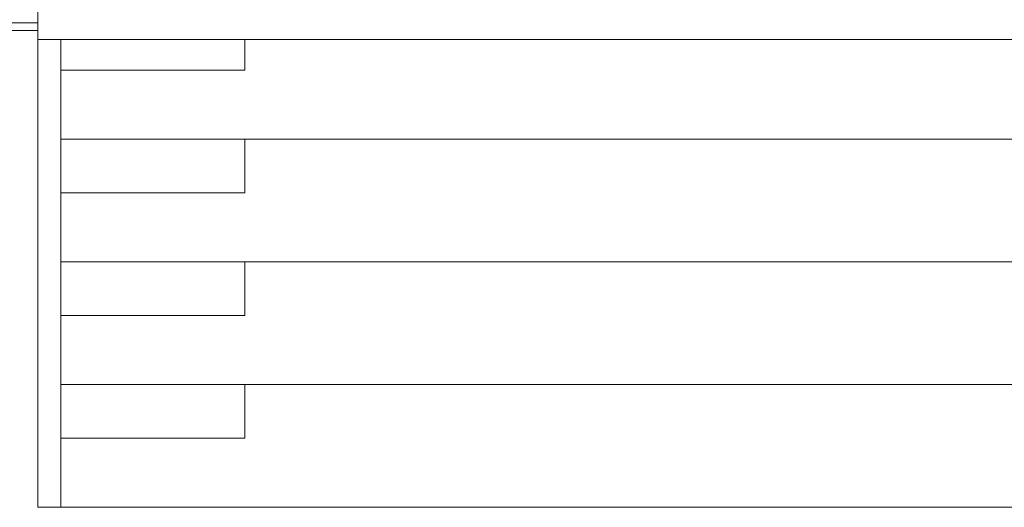
# Model space of a CAD drawing. Units: inches. Extents: x -6244 to 36230, y -5572 to 4132.
# Drawn here: x 5659 to 6301, y 1225 to 1543 of the extents above; entities that cross this region are included whole.
import ezdxf

# ---------------------------------------------------------------- set-up
doc = ezdxf.new("R2010")
doc.units = ezdxf.units.IN
doc.header["$MEASUREMENT"] = 0
doc.layers.add('2', color=251, linetype='Continuous', lineweight=5)
doc.layers.add('WALL 1 300', color=250, linetype='Continuous', lineweight=20)
doc.layers.add('DOOR WINDOW 1 300', color=7, linetype='Continuous', lineweight=5, true_color=0xcccccc)
doc.layers.add('HATCH U 1 300', color=7, linetype='Continuous', lineweight=0, true_color=0xc4c8cf)

msp = doc.modelspace()

# ---------------------------------------------------------------- linework, layer by layer
at = {"layer": '2', "lineweight": 0}
for points in [[(8246.27, 1465.32), (5686.27, 1465.32)], [(8246.27, 1385.32), (5686.27, 1385.32)], [(8246.27, 1305.32), (5686.27, 1305.32)], [(8246.27, 1225.32), (5686.27, 1225.32)]]:
    msp.add_lwpolyline(points, dxfattribs=at)
at = {"layer": 'DOOR WINDOW 1 300', "lineweight": 0}
for points in [[(5671.27, 1225.32), (5671.27, 1530.32)], [(5686.27, 1225.32), (5686.27, 1530.32)], [(5686.27, 1225.32), (5671.27, 1225.32)]]:
    msp.add_lwpolyline(points, dxfattribs=at)
at = {"layer": 'HATCH U 1 300', "lineweight": 0}
for points in [[(5578.13, 1541.36), (5671.27, 1541.36)], [(5578.13, 1536.36), (5671.27, 1536.36)], [(5806.27, 1530.32), (5806.27, 1510.32), (5686.27, 1510.32), (5686.27, 1530.32)]]:
    msp.add_lwpolyline(points, dxfattribs=at)
for points in [[(5686.27, 1465.32), (5806.27, 1465.32), (5806.27, 1430.32), (5686.27, 1430.32)], [(5686.27, 1385.32), (5806.27, 1385.32), (5806.27, 1350.32), (5686.27, 1350.32)], [(5686.27, 1305.32), (5806.27, 1305.32), (5806.27, 1270.32), (5686.27, 1270.32)]]:
    msp.add_lwpolyline(points, close=True, dxfattribs=at)
at = {"layer": 'WALL 1 300', "lineweight": 0, "ltscale": 0.01}
for points in [[(5671.27, 1530.32), (5671.27, 1885.32)], [(8261.27, 1530.32), (5671.27, 1530.32)]]:
    msp.add_lwpolyline(points, dxfattribs=at)

doc.saveas('drawing.dxf')
